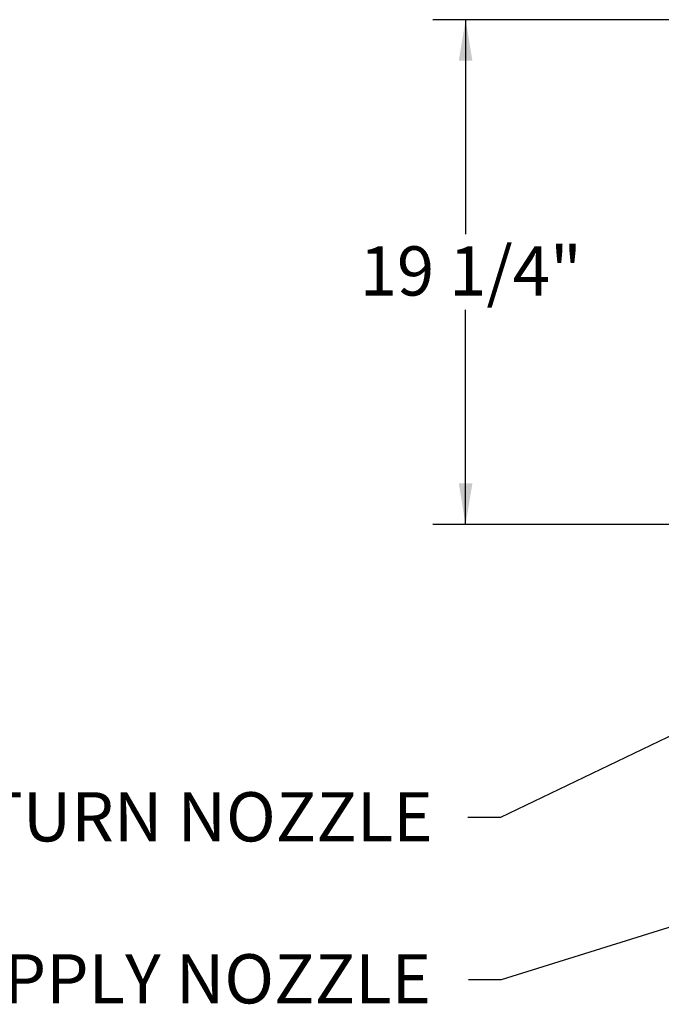
# Model space of a CAD drawing. Units: inches. Extents: x 0.4 to 33.6, y 1.5 to 20.9.
# Drawn here: x 8.8 to 11.2, y 13.9 to 17.7 of the extents above; entities that cross this region are included whole.
import ezdxf

# ---------------------------------------------------------------- set-up
doc = ezdxf.new("R2010")
doc.units = ezdxf.units.IN
doc.header["$MEASUREMENT"] = 0
doc.layers.add('TP_FLAT', color=7, linetype='Continuous')
doc.styles.add('SLDTEXTSTYLE0', font='TXT', dxfattribs={"width": 0.605})
doc.dimstyles.new('SLDDIMSTYLE0', dxfattribs={"dimtxt": 0.1875, "dimasz": 0.156, "dimexe": 0, "dimexo": 0.0625, "dimgap": 0.046875, "dimtad": 0, "dimtih": 1, "dimtoh": 1, "dimdec": 6, "dimlfac": 10, "dimrnd": 1e-09, "dimzin": 12, "dimdsep": 46, "dimlunit": 5, "dimtxsty": 'SLDTEXTSTYLE0', "dimsah": 1, "dimcen": 0.09, "dimadec": 0, "dimazin": 3, "dimtfac": 1, "dimtdec": 3, "dimtofl": 0, "dimtmove": 0, "dimatfit": 3, "dimfxl": 0, "dimfrac": 2, "dimtolj": 1, "dimtzin": 12, "dimarcsym": 0})
doc.dimstyles.new('SLDDIMSTYLE2', dxfattribs={"dimtxt": 0.18, "dimasz": 0.156, "dimexe": 0, "dimexo": 0.0625, "dimgap": 0, "dimtad": 0, "dimtih": 1, "dimtoh": 1, "dimdec": 0, "dimrnd": 1e-09, "dimzin": 0, "dimdsep": 46, "dimlunit": 5, "dimtxsty": 'Standard', "dimsah": 1, "dimcen": 0.09, "dimadec": 0, "dimazin": 0, "dimtfac": 0.156, "dimtdec": 0, "dimtofl": 0, "dimtmove": 0, "dimatfit": 3, "dimfxl": 0, "dimfrac": 2, "dimtolj": 1, "dimtzin": 0, "dimarcsym": 0})

# ---------------------------------------------------------------- blocks, each defined once
blk = doc.blocks.new('_D_5')
at = {"layer": 'TP_FLAT'}
for p, q in [((12.3666, 17.6717), (10.3759, 17.6717)), ((10.5009, 17.6717), (10.5009, 16.8545)), ((10.5009, 15.7496), (10.5009, 16.5668)), ((12.9023, 15.7496), (10.3759, 15.7496))]:
    blk.add_line(p, q, dxfattribs=at)
for points in [[(10.5009, 17.6717), (10.4749, 17.5157), (10.5269, 17.5157)], [(10.5009, 15.7496), (10.5269, 15.9056), (10.4749, 15.9056)]]:
    blk.add_solid(points, dxfattribs=at)
at = {"layer": 'TP_FLAT', "insert": (10.0972, 16.8085), "char_height": 0.1875, "attachment_point": 1, "style": 'SLDTEXTSTYLE0'}
blk.add_mtext('19 1/4"', dxfattribs=at)

msp = doc.modelspace()

# ---------------------------------------------------------------- texts
at = {"layer": 'TP_FLAT', "char_height": 0.1875, "attachment_point": 1, "style": 'SLDTEXTSTYLE0'}
for s, insert in [('4" RETURN NOZZLE', (8.02699777, 14.72967732)), ('4" SUPPLY NOZZLE', (8.08324789, 14.11267374))]:
    msp.add_mtext(s, dxfattribs=dict(at, insert=insert))

# ---------------------------------------------------------------- dimensions: what is measured, and where the dimension line sits
at = {"layer": 'TP_FLAT'}
dim = msp.add_linear_dim(base=(10.50093197, 15.74962294), p1=(12.41659997, 17.67171585), p2=(12.95233734, 15.74962294), angle=90, dimstyle='SLDDIMSTYLE0', dxfattribs=at)
dim.commit()
dim.dimension.update_dxf_attribs({"geometry": '_D_5', "text_midpoint": (10.50093197, 16.71066939), "dimtype": 160})

# ---------------------------------------------------------------- leaders
for points in [[(15.96212288, 15.67729675), (10.6368038, 14.01536652), (10.5118038, 14.01536652)], [(12.75230164, 15.65098842), (10.63436, 14.63391019), (10.50936, 14.63391019)]]:
    msp.add_leader(points, dimstyle='SLDDIMSTYLE2', dxfattribs=at)

doc.saveas('drawing.dxf')
